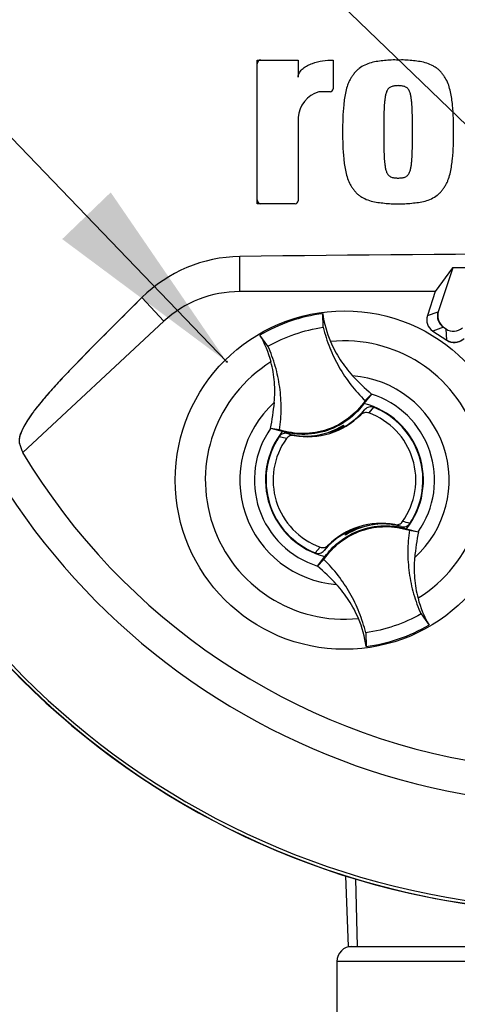
# Paper-space layout 'Sheet1' of a CAD drawing. Units: millimetres. Extents: x 0 to 3564, y 0 to 2520.
# Drawn here: x 2229 to 2287, y 1180 to 1311 of the extents above; entities that cross this region are included whole.
import ezdxf
from ezdxf.enums import TextEntityAlignment as Align
from ezdxf.lldxf.tags import DXFTag

# ---------------------------------------------------------------- set-up
doc = ezdxf.new("R2010")
doc.units = ezdxf.units.MM
doc.header["$LTSCALE"] = 6
for name, color, linetype in [('Default', 7, 'Continuous'), ('tangent', 7, 'Continuous'), ('TSH-1', 7, 'Continuous'), ('visible', 7, 'Continuous')]:
    doc.layers.add(name, color=color, linetype=linetype)
doc.styles.add('SEACAD_Arial', font='arial.ttf')
tags = doc.linetypes.add('HIDDEN2', pattern=[4.7625, 3.175, -1.5875]).pattern_tags.tags
tags[6:7] = [DXFTag(74, 4), DXFTag(75, 0), DXFTag(340, '0'), DXFTag(46, 0.0), DXFTag(50, 0.0), DXFTag(44, 0.0), DXFTag(45, 0.0)]
tags[4:5] = [DXFTag(74, 4), DXFTag(75, 0), DXFTag(340, '0'), DXFTag(46, 0.0), DXFTag(50, 0.0), DXFTag(44, 0.0), DXFTag(45, 0.0)]
doc.dimstyles.new('ISO-InstDr', dxfattribs={"dimtxt": 19.2, "dimasz": 26.88, "dimexe": 9.6, "dimexo": 9.6, "dimgap": 4.8, "dimtad": 1, "dimdec": 0, "dimzin": 0, "dimdsep": 46, "dimtxsty": 'SEACAD_Arial', "dimblk1": '_SE_FILLED', "dimblk2": '_SE_FILLED', "dimsah": 1, "dimcen": 9.6, "dimadec": 0, "dimazin": 0, "dimtfac": 0.5, "dimtofl": 0, "dimtmove": 0, "dimatfit": 3, "dimfxl": 1, "dimtzin": 0, "dimarcsym": 0})

# ---------------------------------------------------------------- blocks, each defined once
blk = doc.blocks.new('SE4')
at = {"layer": 'tangent', "color": 7, "linetype": 'Continuous'}
for p, q in [((2258.05, 1274.91), (2258.05, 1279.58)), ((2247.98, 1270.96), (2245.05, 1274.12)), ((2247.98, 1270.96), (2245.05, 1274.12)), ((2283, 1271.73), (2284.43, 1272.23)), ((2285.15, 1270.16), (2283.71, 1269.67)), ((2285.58, 1268.43), (2285.48, 1269.95)), ((2275.86, 1259.53), (2275.22, 1258.77)), ((2274.14, 1258.52), (2274.7, 1259.22)), ((2264.26, 1255.36), (2263.3, 1255.62)), ((2264.43, 1256.03), (2265.29, 1255.77)), ((2279.53, 1243.67), (2278.67, 1243.93)), ((2269.83, 1241.18), (2269.27, 1240.48)), ((2268.1, 1240.17), (2268.75, 1240.93)), ((2273.44, 1196.83), (2273.69, 1187.85)), ((2299.86, 1185.85), (2270.98, 1185.85))]:
    blk.add_line(p, q, dxfattribs=at)
for centre, radius, start, end in [((2271.98, 1249.85), 18.5, 301.8912, 95.7596), ((2271.98, 1249.85), 18.5, 121.8912, 275.7596), ((2271.98, 1249.85), 13.91, 312.1218, 85.529), ((2271.98, 1249.85), 11.98, 325.049, 72.6018), ((2271.98, 1249.85), 13.91, 132.1218, 265.529), ((2271.98, 1249.85), 11.98, 145.049, 252.6018), ((2277.76, 1235.17), 9.38, 71.9255, 78.0078)]:
    blk.add_arc(centre, radius, start, end, dxfattribs=at)
at = {"layer": 'visible', "color": 7, "linetype": 'Continuous'}
for p, q in [((2260.37, 1286.59), (2260.37, 1305.7)), ((2260.37, 1305.7), (2265.83, 1305.7)), ((2265.83, 1305.7), (2265.83, 1303.4)), ((2270.47, 1305.7), (2270.47, 1301.87)), ((2270.07, 1301.47), (2268.56, 1301.47)), ((2265.83, 1298.05), (2265.83, 1286.99)), ((2265.43, 1286.59), (2260.37, 1286.59)), ((2286.36, 1278.08), (2284.06, 1274.91)), ((2286.38, 1278.06), (2284.43, 1272.23)), ((2296.7, 1278.11), (2286.36, 1278.08)), ((2286.38, 1278.06), (2286.36, 1278.08)), ((2296.67, 1278.1), (2286.38, 1278.06)), ((2284.06, 1274.91), (2258.05, 1274.91)), ((2284.06, 1274.91), (2283, 1271.73)), ((2269.16, 1270.16), (2269.1, 1271.98)), ((2247.98, 1270.96), (2229.2, 1253.52)), ((2285.15, 1270.16), (2285.48, 1269.95)), ((2285.28, 1270.08), (2285.35, 1270.03)), ((2261.81, 1267.65), (2260.74, 1269.13)), ((2283.71, 1269.67), (2285.58, 1268.43)), ((2275.56, 1261.28), (2274.57, 1260.03)), ((2274.74, 1260.42), (2275.57, 1261.29)), ((2275.57, 1261.29), (2275.56, 1261.28)), ((2271.65, 1257.01), (2271.62, 1256.93)), ((2271.78, 1256.94), (2271.75, 1257.07)), ((2271.78, 1256.94), (2271.88, 1256.9)), ((2271.85, 1257.13), (2271.86, 1257.17)), ((2271.92, 1256.92), (2271.85, 1257.13)), ((2271.86, 1257.17), (2271.94, 1256.94)), ((2262.16, 1256.71), (2262.15, 1256.72)), ((2263.35, 1256.53), (2262.15, 1256.72)), ((2263.71, 1256.32), (2262.16, 1256.71)), ((2267.64, 1255.69), (2267.61, 1255.72)), ((2267.62, 1255.68), (2267.61, 1255.72)), ((2267.64, 1255.69), (2267.87, 1255.72)), ((2268.08, 1255.75), (2268.06, 1255.72)), ((2268.08, 1255.75), (2270.35, 1256.31)), ((2275.88, 1243.95), (2273.61, 1243.4)), ((2275.88, 1243.95), (2275.9, 1243.99)), ((2276.32, 1244.01), (2276.32, 1244.02)), ((2276.32, 1244.01), (2276.36, 1243.98)), ((2276.35, 1244.02), (2276.36, 1243.98)), ((2272.1, 1242.53), (2272.02, 1242.76)), ((2272.18, 1242.76), (2272.08, 1242.8)), ((2272.11, 1242.57), (2272.1, 1242.53)), ((2272.31, 1242.69), (2272.11, 1242.57)), ((2272.22, 1242.64), (2272.18, 1242.76)), ((2272.31, 1242.69), (2272.34, 1242.77)), ((2280.25, 1243.38), (2281.8, 1242.99)), ((2280.62, 1243.17), (2281.81, 1242.98)), ((2281.8, 1242.99), (2281.81, 1242.98)), ((2269.23, 1239.28), (2268.39, 1238.41)), ((2268.39, 1238.41), (2268.4, 1238.42)), ((2268.4, 1238.42), (2269.39, 1239.68)), ((2282.16, 1232.05), (2283.22, 1230.57)), ((2274.8, 1229.55), (2274.86, 1227.72)), ((2272.13, 1197.23), (2272.46, 1187.85)), ((2272.46, 1187.85), (2272.98, 1187.85)), ((2273.01, 1187.85), (2297.87, 1187.85)), ((2270.98, 1185.85), (2270.98, 1176.85))]:
    blk.add_line(p, q, dxfattribs=at)
blk.add_circle((2271.98, 1249.85), 22.5, dxfattribs=at)
at = {"layer": 'visible', "color": 7, "linetype": 'HIDDEN2'}
blk.add_circle((2256.35, 1265.58), 0.0617, dxfattribs=at)
at = {"layer": 'visible', "color": 7, "linetype": 'Continuous'}
for centre, radius, start, end in [((2303.98, 1298.35), 106.02, 94.9893, 175.0132), ((2303.98, 1298.35), 105.99, 94.9824, 175.02), ((2303.98, 1298.35), 105.58, 108.575, 175.1363), ((2303.98, 1298.35), 105.58, 108.575, 175.1363), ((2303.98, 1298.35), 91.66, 191.752, 168.248), ((2260.87, 1305.2), 0.5, 90, 180), ((2269.63, 1297.81), 3.81, 106.3064, 176.3729), ((2270.07, 1301.87), 0.4, 270, 360), ((2303.98, 1298.35), 106.02, 184.9893, 265.0132), ((2303.98, 1298.35), 105.99, 184.9824, 265.02), ((2303.98, 1298.35), 105.58, 184.8664, 265.1363), ((2303.98, 1298.35), 105.58, 184.8664, 265.1363), ((2303.98, 1298.35), 106, 185.9113, 264.2186), ((2260.87, 1287.09), 0.5, 180, 270), ((2265.43, 1286.99), 0.4, 270, 0), ((2258.35, 1260.65), 18.93, 90.8973, 134.6433), ((2258.35, 1260.65), 18.93, 90.8973, 134.6433), ((2303.98, -1974.86), 3254.76, 89.19147, 90.80853), ((2303.98, -1974.86), 3254.76, 89.19147, 90.80853), ((2258.05, 1260.11), 14.8, 90, 132.8744), ((2271.98, 1249.85), 22.31, 97.4118, 120.239), ((2283.26, 1273.87), 14.29, 187.6041, 203.1261), ((2248.36, 1261.97), 14.31, 14.537, 30.0343), ((2296.2, 1285.1), 31.5, 222.7499, 229.0963), ((2231.31, 1262.96), 31.47, 348.5514, 354.904), ((2271.98, 1249.85), 10.5, 321.9453, 75.7055), ((2271.98, 1249.85), 10.43, 326.4007, 68.1472), ((2267.08, 1265.61), 10, 259.6814, 314.8664), ((2267.08, 1265.61), 9.94, 299.2787, 320.0157), ((2271.98, 1249.85), 9.49, 324.4875, 70.0603), ((2266.66, 1265.47), 9.8, 275.5491, 302.1017), ((2266.66, 1265.47), 9.88, 291.9569, 300.1829), ((2267.08, 1265.61), 9.86, 289.6595, 298.4891), ((2266.66, 1265.47), 9.82, 300.5722, 301.9088), ((2267.08, 1265.61), 9.94, 298.8828, 299.2787), ((2271.98, 1249.85), 10.5, 141.9453, 255.7055), ((2271.98, 1249.85), 10.43, 146.4007, 248.1472), ((2267.08, 1265.61), 9.94, 254.5322, 273.0819), ((2267.08, 1265.61), 9.94, 273.0819, 275.6651), ((2271.98, 1249.85), 9.49, 144.4875, 250.0603), ((2303.98, 1298.35), 87.2, 210.9436, 261.3188), ((2276.88, 1234.09), 10, 79.6814, 134.8664), ((2277.31, 1234.23), 9.8, 95.5491, 122.1017), ((2276.88, 1234.09), 9.94, 93.0819, 95.6651), ((2277.31, 1234.23), 9.82, 95.7419, 97.0786), ((2276.88, 1234.09), 9.94, 74.5322, 93.0819), ((2276.88, 1234.09), 9.94, 119.2787, 140.0157), ((2276.88, 1234.09), 9.94, 118.8828, 119.2787), ((2276.88, 1234.09), 9.86, 109.6595, 118.4891), ((2277.31, 1234.23), 9.88, 111.9569, 120.1829), ((2312.66, 1236.74), 31.47, 168.5514, 174.904), ((2247.77, 1214.6), 31.5, 42.7499, 49.0963), ((2295.61, 1237.73), 14.31, 194.537, 210.0343), ((2260.7, 1225.83), 14.29, 7.6041, 23.1261), ((2271.98, 1249.85), 22.31, 277.4118, 300.239), ((2272.98, 1185.85), 2, 90, 180)]:
    blk.add_arc(centre, radius, start, end, dxfattribs=at)
for centre, major_axis, ratio, start_param, end_param in [((2284.71, 1271.17), (1.7, 0.59), 0.997825, 2.488145, 3.79504), ((2286.14, 1271.66), (1.7, 0.59), 0.997825, 2.488145, 3.79504), ((2286.38, 1271.75), (1.89, 0.66), 0.997825, 2.488145, 3.79504), ((2286.47, 1271.45), (-0.13, 1.8), 0.997825, 2.488145, 3.79504), ((2286.56, 1270.19), (-0.14, 2), 0.997825, 2.488145, 3.79504), ((2286.57, 1269.94), (-0.13, 1.8), 0.997825, 2.488145, 3.79504), ((2315.88, 1285.54), (-63.83, 68.75), 0.982487, 1.170536, 1.182641)]:
    blk.add_ellipse(centre, major_axis=major_axis, ratio=ratio, start_param=start_param, end_param=end_param, dxfattribs=at)
for points, knots in [([(2265.83, 1303.4), (2265.83, 1303.52), (2265.85, 1303.64), (2265.92, 1303.86), (2265.97, 1303.97), (2266.09, 1304.17), (2266.16, 1304.26), (2266.32, 1304.43), (2266.4, 1304.51), (2266.67, 1304.74), (2266.87, 1304.86), (2267.28, 1305.08), (2267.5, 1305.17), (2268.16, 1305.41), (2268.61, 1305.52), (2269.54, 1305.67), (2270, 1305.7), (2270.47, 1305.7)], [0, 0, 0, 0, 0.0625, 0.0625, 0.125, 0.125, 0.1875, 0.1875, 0.25, 0.25, 0.375, 0.375, 0.5, 0.5, 0.75, 0.75, 1, 1, 1, 1]), ([(2279.11, 1305.7), (2278.81, 1305.7), (2278.51, 1305.71), (2277.91, 1305.69), (2277.61, 1305.66), (2277.01, 1305.59), (2276.71, 1305.56), (2276.12, 1305.48), (2275.82, 1305.42), (2275.24, 1305.26), (2274.96, 1305.16), (2274.41, 1304.9), (2274.15, 1304.75), (2273.8, 1304.48), (2273.68, 1304.38), (2273.47, 1304.16), (2273.37, 1304.05), (2273.19, 1303.81), (2273.1, 1303.69), (2272.93, 1303.44), (2272.85, 1303.32), (2272.7, 1303.06), (2272.63, 1302.92), (2272.51, 1302.65), (2272.45, 1302.51), (2272.3, 1302.09), (2272.22, 1301.8), (2272.02, 1300.92), (2271.94, 1300.33), (2271.82, 1299.14), (2271.78, 1298.54), (2271.73, 1297.34), (2271.74, 1296.74), (2271.74, 1296.14)], [0, 0, 0, 0, 0.0625, 0.0625, 0.125, 0.125, 0.1875, 0.1875, 0.25, 0.25, 0.3125, 0.3125, 0.375, 0.375, 0.40625, 0.40625, 0.4375, 0.4375, 0.46875, 0.46875, 0.5, 0.5, 0.53125, 0.53125, 0.5625, 0.5625, 0.625, 0.625, 0.75, 0.75, 0.875, 0.875, 1, 1, 1, 1]), ([(2286.48, 1296.14), (2286.49, 1296.74), (2286.5, 1297.34), (2286.45, 1298.52), (2286.4, 1299.11), (2286.29, 1300.29), (2286.21, 1300.88), (2286.01, 1301.76), (2285.93, 1302.05), (2285.74, 1302.62), (2285.62, 1302.9), (2285.4, 1303.29), (2285.32, 1303.41), (2285.14, 1303.66), (2285.06, 1303.78), (2284.87, 1304.02), (2284.78, 1304.14), (2284.57, 1304.35), (2284.46, 1304.45), (2284.22, 1304.64), (2284.09, 1304.72), (2283.83, 1304.88), (2283.69, 1304.95), (2283.28, 1305.15), (2283, 1305.25), (2282.41, 1305.42), (2282.11, 1305.47), (2281.52, 1305.56), (2281.22, 1305.59), (2280.62, 1305.66), (2280.32, 1305.69), (2279.72, 1305.71), (2279.42, 1305.7), (2279.11, 1305.7)], [0, 0, 0, 0, 0.125, 0.125, 0.25, 0.25, 0.375, 0.375, 0.4375, 0.4375, 0.5, 0.5, 0.53125, 0.53125, 0.5625, 0.5625, 0.59375, 0.59375, 0.625, 0.625, 0.65625, 0.65625, 0.6875, 0.6875, 0.75, 0.75, 0.8125, 0.8125, 0.875, 0.875, 0.9375, 0.9375, 1, 1, 1, 1]), ([(2279.11, 1302.29), (2279.04, 1302.29), (2278.96, 1302.28), (2278.81, 1302.27), (2278.73, 1302.27), (2278.5, 1302.24), (2278.35, 1302.21), (2278.14, 1302.12), (2278.07, 1302.09), (2277.94, 1302.01), (2277.89, 1301.96), (2277.78, 1301.85), (2277.73, 1301.79), (2277.65, 1301.66), (2277.62, 1301.59), (2277.53, 1301.38), (2277.49, 1301.23), (2277.42, 1300.94), (2277.39, 1300.79), (2277.35, 1300.5), (2277.33, 1300.35), (2277.3, 1300.05), (2277.29, 1299.9), (2277.26, 1299.45), (2277.24, 1299.15), (2277.22, 1298.55), (2277.22, 1298.25), (2277.2, 1297.35), (2277.2, 1296.75), (2277.2, 1296.14)], [0, 0, 0, 0, 0.03125, 0.03125, 0.0625, 0.0625, 0.125, 0.125, 0.15625, 0.15625, 0.1875, 0.1875, 0.21875, 0.21875, 0.25, 0.25, 0.3125, 0.3125, 0.375, 0.375, 0.4375, 0.4375, 0.5, 0.5, 0.625, 0.625, 0.75, 0.75, 1, 1, 1, 1]), ([(2281.02, 1296.14), (2281.03, 1296.75), (2281.02, 1297.35), (2281.01, 1298.25), (2281, 1298.56), (2280.98, 1299.16), (2280.97, 1299.46), (2280.94, 1299.91), (2280.92, 1300.06), (2280.89, 1300.36), (2280.87, 1300.51), (2280.83, 1300.81), (2280.81, 1300.96), (2280.74, 1301.25), (2280.69, 1301.4), (2280.6, 1301.6), (2280.57, 1301.67), (2280.49, 1301.79), (2280.44, 1301.86), (2280.33, 1301.96), (2280.28, 1302.01), (2280.15, 1302.09), (2280.08, 1302.13), (2279.94, 1302.19), (2279.87, 1302.21), (2279.72, 1302.24), (2279.64, 1302.25), (2279.49, 1302.27), (2279.42, 1302.27), (2279.27, 1302.28), (2279.19, 1302.29), (2279.11, 1302.29)], [0, 0, 0, 0, 0.25, 0.25, 0.375, 0.375, 0.5, 0.5, 0.5625, 0.5625, 0.625, 0.625, 0.6875, 0.6875, 0.75, 0.75, 0.78125, 0.78125, 0.8125, 0.8125, 0.84375, 0.84375, 0.875, 0.875, 0.90625, 0.90625, 0.9375, 0.9375, 0.96875, 0.96875, 1, 1, 1, 1]), ([(2271.74, 1296.14), (2271.74, 1295.55), (2271.73, 1294.95), (2271.78, 1293.77), (2271.82, 1293.17), (2271.94, 1291.99), (2272.02, 1291.41), (2272.21, 1290.53), (2272.29, 1290.24), (2272.49, 1289.67), (2272.6, 1289.39), (2272.83, 1289), (2272.91, 1288.88), (2273.08, 1288.63), (2273.17, 1288.5), (2273.35, 1288.26), (2273.45, 1288.15), (2273.66, 1287.93), (2273.77, 1287.83), (2274.01, 1287.65), (2274.14, 1287.56), (2274.4, 1287.41), (2274.53, 1287.33), (2274.94, 1287.14), (2275.23, 1287.03), (2275.82, 1286.87), (2276.11, 1286.81), (2276.71, 1286.73), (2277.01, 1286.7), (2277.61, 1286.63), (2277.91, 1286.6), (2278.51, 1286.58), (2278.81, 1286.58), (2279.11, 1286.59)], [0, 0, 0, 0, 0.125, 0.125, 0.25, 0.25, 0.375, 0.375, 0.4375, 0.4375, 0.5, 0.5, 0.53125, 0.53125, 0.5625, 0.5625, 0.59375, 0.59375, 0.625, 0.625, 0.65625, 0.65625, 0.6875, 0.6875, 0.75, 0.75, 0.8125, 0.8125, 0.875, 0.875, 0.9375, 0.9375, 1, 1, 1, 1]), ([(2277.2, 1296.14), (2277.2, 1295.54), (2277.2, 1294.94), (2277.22, 1294.03), (2277.22, 1293.73), (2277.24, 1293.13), (2277.26, 1292.83), (2277.29, 1292.38), (2277.3, 1292.23), (2277.34, 1291.93), (2277.35, 1291.78), (2277.39, 1291.48), (2277.42, 1291.33), (2277.49, 1291.04), (2277.53, 1290.89), (2277.62, 1290.69), (2277.66, 1290.62), (2277.74, 1290.49), (2277.79, 1290.43), (2277.89, 1290.32), (2277.95, 1290.28), (2278.08, 1290.2), (2278.15, 1290.16), (2278.28, 1290.1), (2278.36, 1290.08), (2278.51, 1290.05), (2278.58, 1290.04), (2278.73, 1290.02), (2278.81, 1290.02), (2278.96, 1290.01), (2279.04, 1290), (2279.11, 1290)], [0, 0, 0, 0, 0.25, 0.25, 0.375, 0.375, 0.5, 0.5, 0.5625, 0.5625, 0.625, 0.625, 0.6875, 0.6875, 0.75, 0.75, 0.78125, 0.78125, 0.8125, 0.8125, 0.84375, 0.84375, 0.875, 0.875, 0.90625, 0.90625, 0.9375, 0.9375, 0.96875, 0.96875, 1, 1, 1, 1]), ([(2279.11, 1286.59), (2279.41, 1286.58), (2279.72, 1286.58), (2280.32, 1286.6), (2280.62, 1286.63), (2281.21, 1286.7), (2281.51, 1286.73), (2282.11, 1286.81), (2282.41, 1286.87), (2282.98, 1287.03), (2283.27, 1287.13), (2283.81, 1287.39), (2284.07, 1287.54), (2284.43, 1287.81), (2284.55, 1287.91), (2284.76, 1288.13), (2284.85, 1288.24), (2285.04, 1288.48), (2285.12, 1288.6), (2285.3, 1288.84), (2285.38, 1288.97), (2285.53, 1289.23), (2285.6, 1289.36), (2285.72, 1289.64), (2285.77, 1289.78), (2285.92, 1290.2), (2286, 1290.49), (2286.2, 1291.36), (2286.28, 1291.96), (2286.4, 1293.15), (2286.45, 1293.75), (2286.5, 1294.94), (2286.49, 1295.54), (2286.48, 1296.14)], [0, 0, 0, 0, 0.0625, 0.0625, 0.125, 0.125, 0.1875, 0.1875, 0.25, 0.25, 0.3125, 0.3125, 0.375, 0.375, 0.40625, 0.40625, 0.4375, 0.4375, 0.46875, 0.46875, 0.5, 0.5, 0.53125, 0.53125, 0.5625, 0.5625, 0.625, 0.625, 0.75, 0.75, 0.875, 0.875, 1, 1, 1, 1]), ([(2279.11, 1290), (2279.19, 1290), (2279.27, 1290.01), (2279.42, 1290.02), (2279.5, 1290.02), (2279.72, 1290.05), (2279.88, 1290.07), (2280.09, 1290.17), (2280.16, 1290.2), (2280.28, 1290.28), (2280.34, 1290.33), (2280.45, 1290.44), (2280.49, 1290.5), (2280.57, 1290.63), (2280.61, 1290.7), (2280.7, 1290.91), (2280.74, 1291.05), (2280.81, 1291.35), (2280.83, 1291.49), (2280.88, 1291.79), (2280.89, 1291.94), (2280.92, 1292.24), (2280.94, 1292.39), (2280.97, 1292.84), (2280.98, 1293.14), (2281, 1293.74), (2281.01, 1294.04), (2281.02, 1294.94), (2281.03, 1295.54), (2281.02, 1296.14)], [0, 0, 0, 0, 0.03125, 0.03125, 0.0625, 0.0625, 0.125, 0.125, 0.15625, 0.15625, 0.1875, 0.1875, 0.21875, 0.21875, 0.25, 0.25, 0.3125, 0.3125, 0.375, 0.375, 0.4375, 0.4375, 0.5, 0.5, 0.625, 0.625, 0.75, 0.75, 1, 1, 1, 1]), ([(2245.05, 1274.12), (2242.84, 1271.93), (2240.67, 1269.76), (2237.47, 1266.52), (2236.42, 1265.44), (2234.88, 1263.84), (2234.38, 1263.32), (2233.45, 1262.3), (2233.03, 1261.82), (2232.18, 1260.85), (2231.77, 1260.37), (2231.05, 1259.5), (2230.74, 1259.09), (2229.92, 1257.96), (2229.53, 1257.32), (2228.71, 1255.72), (2228.63, 1255.03), (2228.8, 1254.58)], [0, 0, 0, 0, 0.25, 0.25, 0.375, 0.375, 0.4375, 0.4375, 0.5, 0.5, 0.5625, 0.5625, 0.625, 0.625, 0.75, 0.75, 1, 1, 1, 1]), ([(2245.05, 1274.12), (2242.88, 1271.98), (2240.75, 1269.84), (2237.62, 1266.67), (2236.58, 1265.61), (2235.07, 1264.04), (2234.57, 1263.52), (2233.64, 1262.52), (2233.22, 1262.04), (2232.39, 1261.09), (2231.97, 1260.61), (2231.23, 1259.73), (2230.91, 1259.32), (2230.07, 1258.18), (2229.65, 1257.52), (2228.77, 1255.88), (2228.64, 1255.17), (2228.76, 1254.69)], [0, 0, 0, 0, 0.25, 0.25, 0.375, 0.375, 0.4375, 0.4375, 0.5, 0.5, 0.5625, 0.5625, 0.625, 0.625, 0.75, 0.75, 1, 1, 1, 1]), ([(2261.81, 1267.65), (2262.94, 1268.3), (2264.13, 1268.83), (2266.6, 1269.67), (2267.87, 1269.98), (2269.16, 1270.16)], [0, 0, 0, 0, 0.5, 0.5, 1, 1, 1, 1]), ([(2269.16, 1270.16), (2269.39, 1269.23), (2269.67, 1268.33), (2270.37, 1266.57), (2270.78, 1265.71), (2271.72, 1264.07), (2272.25, 1263.28), (2273.42, 1261.78), (2274.05, 1261.07), (2274.74, 1260.42)], [0, 0, 0, 0, 0.25, 0.25, 0.5, 0.5, 0.75, 0.75, 1, 1, 1, 1]), ([(2263.35, 1256.53), (2263.49, 1257.47), (2263.56, 1258.42), (2263.57, 1260.31), (2263.5, 1261.26), (2263.24, 1263.14), (2263.05, 1264.07), (2262.52, 1265.89), (2262.2, 1266.78), (2261.81, 1267.65)], [0, 0, 0, 0, 0.25, 0.25, 0.5, 0.5, 0.75, 0.75, 1, 1, 1, 1]), ([(2270.13, 1268.26), (2270.48, 1267.42), (2270.91, 1266.62), (2271.9, 1265.1), (2272.45, 1264.38), (2273.07, 1263.72)], [0, 0, 0, 0, 0.5014, 0.5014, 1, 1, 1, 1]), ([(2262.65, 1260.17), (2262.73, 1261.07), (2262.74, 1261.97), (2262.59, 1263.78), (2262.44, 1264.68), (2262.21, 1265.56)], [0, 0, 0, 0, 0.4986, 0.4986, 1, 1, 1, 1]), ([(2274.74, 1260.42), (2274.13, 1259.53), (2273.38, 1258.74), (2271.67, 1257.43), (2270.71, 1256.92), (2268.67, 1256.22), (2267.6, 1256.04), (2265.45, 1256.03), (2264.37, 1256.2), (2263.35, 1256.53)], [0, 0, 0, 0, 0.25, 0.25, 0.5, 0.5, 0.75, 0.75, 1, 1, 1, 1]), ([(2274.57, 1260.03), (2274.06, 1259.32), (2273.46, 1258.68), (2271.87, 1257.41), (2270.83, 1256.83), (2268.63, 1256.08), (2267.46, 1255.9), (2265.42, 1255.94), (2264.55, 1256.08), (2263.71, 1256.32)], [0, 0, 0, 0, 0.214105, 0.214105, 0.5, 0.5, 0.785895, 0.785895, 1, 1, 1, 1]), ([(2275.86, 1259.53), (2275.66, 1259.61), (2275.44, 1259.62), (2275.02, 1259.51), (2274.84, 1259.39), (2274.7, 1259.22)], [0, 0, 0, 0, 0.5, 0.5, 1, 1, 1, 1]), ([(2275.22, 1258.77), (2275.03, 1258.84), (2274.83, 1258.85), (2274.45, 1258.76), (2274.28, 1258.66), (2274.14, 1258.52)], [0, 0, 0, 0, 0.5, 0.5, 1, 1, 1, 1]), ([(2264.43, 1256.03), (2264.22, 1256.09), (2264, 1256.08), (2263.6, 1255.94), (2263.42, 1255.8), (2263.3, 1255.62)], [0, 0, 0, 0, 0.5, 0.5, 1, 1, 1, 1]), ([(2265.29, 1255.77), (2265.19, 1255.79), (2265.1, 1255.79), (2264.9, 1255.77), (2264.81, 1255.75), (2264.54, 1255.65), (2264.37, 1255.52), (2264.26, 1255.36)], [0, 0, 0, 0, 0.25, 0.25, 0.5, 0.5, 1, 1, 1, 1]), ([(2269.23, 1239.28), (2269.83, 1240.17), (2270.58, 1240.97), (2272.29, 1242.27), (2273.25, 1242.78), (2275.29, 1243.48), (2276.37, 1243.66), (2278.52, 1243.67), (2279.59, 1243.5), (2280.62, 1243.17)], [0, 0, 0, 0, 0.25, 0.25, 0.5, 0.5, 0.75, 0.75, 1, 1, 1, 1]), ([(2269.39, 1239.68), (2269.9, 1240.38), (2270.51, 1241.02), (2272.09, 1242.3), (2273.13, 1242.87), (2275.34, 1243.62), (2276.51, 1243.8), (2278.55, 1243.76), (2279.41, 1243.62), (2280.25, 1243.38)], [0, 0, 0, 0, 0.214105, 0.214105, 0.5, 0.5, 0.785895, 0.785895, 1, 1, 1, 1]), ([(2278.67, 1243.93), (2278.77, 1243.92), (2278.87, 1243.91), (2279.06, 1243.93), (2279.16, 1243.95), (2279.43, 1244.06), (2279.59, 1244.18), (2279.71, 1244.34)], [0, 0, 0, 0, 0.25, 0.25, 0.5, 0.5, 1, 1, 1, 1]), ([(2279.53, 1243.67), (2279.74, 1243.62), (2279.96, 1243.62), (2280.37, 1243.76), (2280.55, 1243.9), (2280.67, 1244.08)], [0, 0, 0, 0, 0.5, 0.5, 1, 1, 1, 1]), ([(2280.62, 1243.17), (2280.48, 1242.23), (2280.41, 1241.28), (2280.4, 1239.39), (2280.46, 1238.44), (2280.72, 1236.56), (2280.92, 1235.63), (2281.44, 1233.81), (2281.77, 1232.92), (2282.16, 1232.05)], [0, 0, 0, 0, 0.25, 0.25, 0.5, 0.5, 0.75, 0.75, 1, 1, 1, 1]), ([(2268.75, 1240.93), (2268.93, 1240.86), (2269.13, 1240.85), (2269.51, 1240.94), (2269.69, 1241.04), (2269.83, 1241.18)], [0, 0, 0, 0, 0.5, 0.5, 1, 1, 1, 1]), ([(2268.1, 1240.17), (2268.3, 1240.09), (2268.52, 1240.08), (2268.94, 1240.19), (2269.13, 1240.32), (2269.27, 1240.48)], [0, 0, 0, 0, 0.5, 0.5, 1, 1, 1, 1]), ([(2274.8, 1229.55), (2274.58, 1230.47), (2274.29, 1231.37), (2273.59, 1233.13), (2273.18, 1233.99), (2272.24, 1235.64), (2271.71, 1236.43), (2270.55, 1237.92), (2269.91, 1238.63), (2269.23, 1239.28)], [0, 0, 0, 0, 0.25, 0.25, 0.5, 0.5, 0.75, 0.75, 1, 1, 1, 1]), ([(2281.31, 1239.53), (2281.23, 1238.63), (2281.23, 1237.73), (2281.38, 1235.92), (2281.53, 1235.02), (2281.76, 1234.14)], [0, 0, 0, 0, 0.4986, 0.4986, 1, 1, 1, 1]), ([(2273.84, 1231.44), (2273.48, 1232.28), (2273.05, 1233.08), (2272.07, 1234.6), (2271.51, 1235.32), (2270.9, 1235.98)], [0, 0, 0, 0, 0.5014, 0.5014, 1, 1, 1, 1]), ([(2282.16, 1232.05), (2281.02, 1231.41), (2279.83, 1230.87), (2277.36, 1230.03), (2276.09, 1229.72), (2274.8, 1229.55)], [0, 0, 0, 0, 0.5, 0.5, 1, 1, 1, 1])]:
    blk.add_open_spline(points, degree=3, knots=knots, dxfattribs=at)
blk = doc.blocks.new('SEANNOT_GROUP100')
at = {"layer": 'Default', "color": 7, "linetype": 'Continuous'}
blk.add_lwpolyline([(1999.95, 1574.58), (2320.44, 1266.02)], dxfattribs=at)
blk = doc.blocks.new('SEANNOT_GROUP101')
at = {"layer": 'Default', "linetype": 'Continuous'}
blk.add_hatch(color=7, dxfattribs=at).paths.add_polyline_path([(2234.45, 1281.89), (2256.3, 1265.62), (2240.9, 1288.1)])
at = {"layer": 'Default', "color": 7, "linetype": 'Continuous'}
blk.add_lwpolyline([(2023.51, 1507.76), (2256.3, 1265.62)], dxfattribs=at)
blk = doc.blocks.new('DMBLK4790')
at = {"layer": 'Default', "linetype": 'Continuous'}
for points in [[(2190.86, 1593.88), (2163.98, 1589.4), (2190.86, 1584.92)], [(2352.1, 1593.88), (2352.1, 1584.92), (2378.98, 1589.4)]]:
    blk.add_hatch(color=7, dxfattribs=at).paths.add_polyline_path(points)
at = {"layer": 'Default', "color": 7, "linetype": 'Continuous'}
for p, q in [((2163.98, 1212.95), (2163.98, 1599)), ((2378.98, 1465.72), (2378.98, 1599)), ((2378.98, 1589.4), (2163.98, 1589.4))]:
    blk.add_line(p, q, dxfattribs=at)
at = {"layer": 'Default', "color": 7, "linetype": 'Continuous', "style": 'SEACAD_Arial'}
for s, p in [('215', (2240.39, 1636.44)), ('(', (2222.02, 1613.4)), (')', (2312.18, 1613.4)), ('8.46"', (2240.39, 1613.4))]:
    blk.add_text(s, height=19.2, dxfattribs=at).set_placement(p, align=Align.TOP_LEFT)
blk = doc.blocks.new('_SE_FILLED')
at = {"color": 0}
blk.add_line((0, 0), (-1, 0), dxfattribs=at)
blk.add_solid([(0, 0), (-1, -0.1665), (-1, 0.1665), (0, 0)], dxfattribs=at)

psp = doc.layouts.new('Sheet1')

# ---------------------------------------------------------------- block references
at = {"layer": 'Default'}
for name in ['SEANNOT_GROUP100', 'SEANNOT_GROUP101']:
    psp.add_blockref(name, (0, 0), dxfattribs=at)
at = {"layer": 'TSH-1'}
psp.add_blockref('SE4', (0, 0), dxfattribs=at)

# ---------------------------------------------------------------- dimensions: what is measured, and where the dimension line sits
at = {"layer": 'Default', "color": 7, "linetype": 'Continuous'}
dim = psp.add_linear_dim(base=(2163.98, 1589.4), p1=(2378.98, 1456.12), p2=(2163.98, 1203.35), text='\\A1;<>', dimstyle='ISO-InstDr', override={"dimpost": '\\X'}, dxfattribs=at)
dim.commit()
dim.dimension.update_dxf_attribs({"geometry": 'DMBLK4790', "text_midpoint": (2271.48, 1589.4), "dimtype": 160})

doc.saveas('drawing.dxf')
